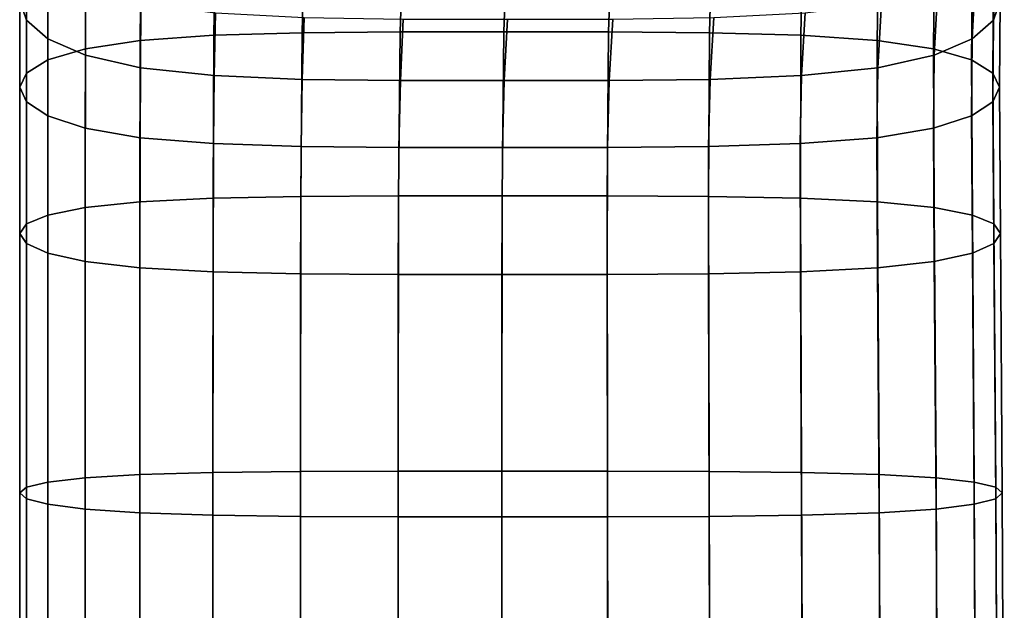
# Model space of a CAD drawing. Extents: x -0.352 to 0.354, y -0.287 to 0.257.
# Drawn here: x -0.352 to -0.31, y 0.082 to 0.107 of the extents above; entities that cross this region are included whole.
import ezdxf

# ---------------------------------------------------------------- set-up
doc = ezdxf.new("R2010")
doc.units = 0

msp = doc.modelspace()

# ---------------------------------------------------------------- linework, layer by layer
for points in [[(-0.352093, 0.110561, 0.708614), (-0.352093, 0.107328, 0.711108), (-0.35238, 0.108161, 0.712712), (-0.35238, 0.111589, 0.71008)], [(-0.310517, 0.110561, 0.708614), (-0.310237, 0.111589, 0.71008), (-0.310387, 0.108161, 0.712712), (-0.310666, 0.107328, 0.711108)], [(-0.344059, 0.106679, 0.720755), (-0.343989, 0.111115, 0.718392), (-0.34718, 0.110825, 0.717836), (-0.347214, 0.106461, 0.720163)], [(-0.340288, 0.106788, 0.72105), (-0.340179, 0.111259, 0.71867), (-0.343989, 0.111115, 0.718392), (-0.344059, 0.106679, 0.720755)], [(-0.340288, 0.106788, 0.72105), (-0.336088, 0.106824, 0.721149), (-0.335948, 0.111307, 0.718762), (-0.340179, 0.111259, 0.71867)], [(-0.336088, 0.106824, 0.721149), (-0.331649, 0.106824, 0.721149), (-0.331491, 0.111307, 0.718762), (-0.335948, 0.111307, 0.718762)], [(-0.327156, 0.106824, 0.721149), (-0.327007, 0.111307, 0.718762), (-0.331491, 0.111307, 0.718762), (-0.331649, 0.106824, 0.721149)], [(-0.32284, 0.106788, 0.72105), (-0.322715, 0.111259, 0.71867), (-0.327007, 0.111307, 0.718762), (-0.327156, 0.106824, 0.721149)], [(-0.32284, 0.106788, 0.72105), (-0.318929, 0.106679, 0.720755), (-0.318836, 0.111115, 0.718392), (-0.322715, 0.111259, 0.71867)], [(-0.318929, 0.106679, 0.720755), (-0.315653, 0.106461, 0.720163), (-0.315589, 0.110826, 0.717836), (-0.318836, 0.111115, 0.718392)], [(-0.351172, 0.109577, 0.70721), (-0.351174, 0.10653, 0.709573), (-0.352093, 0.107328, 0.711108), (-0.352093, 0.110561, 0.708614)], [(-0.349567, 0.106099, 0.719177), (-0.347214, 0.106461, 0.720163), (-0.34718, 0.110825, 0.717836), (-0.349554, 0.110344, 0.716909)], [(-0.31324, 0.106099, 0.719177), (-0.313194, 0.110344, 0.716909), (-0.315589, 0.110826, 0.717836), (-0.315653, 0.106461, 0.720163)], [(-0.311431, 0.109577, 0.70721), (-0.310517, 0.110561, 0.708614), (-0.310666, 0.107328, 0.711108), (-0.31158, 0.10653, 0.709573)], [(-0.351175, 0.105622, 0.717882), (-0.349567, 0.106099, 0.719177), (-0.349554, 0.110344, 0.716909), (-0.351171, 0.109711, 0.715693)], [(-0.311615, 0.105622, 0.717882), (-0.311577, 0.109711, 0.715693), (-0.313194, 0.110344, 0.716909), (-0.31324, 0.106099, 0.719177)], [(-0.351175, 0.105622, 0.717882), (-0.351171, 0.109711, 0.715693), (-0.352093, 0.10897, 0.714267), (-0.352093, 0.105064, 0.716365)], [(-0.311615, 0.105622, 0.717882), (-0.3107, 0.105064, 0.716365), (-0.310666, 0.10897, 0.714267), (-0.311577, 0.109711, 0.715693)], [(-0.351172, 0.109577, 0.70721), (-0.349556, 0.108712, 0.705976), (-0.349566, 0.105828, 0.708224), (-0.351174, 0.10653, 0.709573)], [(-0.311431, 0.109577, 0.70721), (-0.31158, 0.10653, 0.709573), (-0.313206, 0.105828, 0.708224), (-0.313056, 0.108712, 0.705976)], [(-0.352093, 0.105064, 0.716365), (-0.352093, 0.10897, 0.714267), (-0.35238, 0.108161, 0.712712), (-0.35238, 0.104455, 0.71471)], [(-0.3107, 0.105064, 0.716365), (-0.310421, 0.104455, 0.71471), (-0.310387, 0.108161, 0.712712), (-0.310666, 0.10897, 0.714267)], [(-0.349556, 0.108712, 0.705976), (-0.347185, 0.10804, 0.705018), (-0.347211, 0.105283, 0.707176), (-0.349566, 0.105828, 0.708224)], [(-0.313056, 0.108712, 0.705976), (-0.313206, 0.105828, 0.708224), (-0.31562, 0.105283, 0.707176), (-0.315468, 0.10804, 0.705018)], [(-0.352093, 0.103828, 0.713004), (-0.35238, 0.104455, 0.71471), (-0.35238, 0.108161, 0.712712), (-0.352093, 0.107328, 0.711108)], [(-0.343999, 0.107637, 0.704443), (-0.344052, 0.104957, 0.706548), (-0.347211, 0.105283, 0.707176), (-0.347185, 0.10804, 0.705018)], [(-0.318743, 0.107637, 0.704443), (-0.315468, 0.10804, 0.705018), (-0.31562, 0.105283, 0.707176), (-0.318899, 0.104957, 0.706548)], [(-0.3107, 0.103828, 0.713004), (-0.310666, 0.107328, 0.711108), (-0.310387, 0.108161, 0.712712), (-0.310421, 0.104455, 0.71471)], [(-0.340193, 0.107436, 0.704156), (-0.340277, 0.104793, 0.706234), (-0.344052, 0.104957, 0.706548), (-0.343999, 0.107637, 0.704443)], [(-0.322656, 0.107436, 0.704156), (-0.318743, 0.107637, 0.704443), (-0.318899, 0.104957, 0.706548), (-0.322813, 0.104793, 0.706234)], [(-0.351176, 0.103227, 0.71137), (-0.352093, 0.103828, 0.713004), (-0.352093, 0.107328, 0.711108), (-0.351174, 0.10653, 0.709573)], [(-0.340193, 0.107436, 0.704156), (-0.335958, 0.107369, 0.70406), (-0.336073, 0.104739, 0.706129), (-0.340277, 0.104793, 0.706234)], [(-0.335958, 0.107369, 0.70406), (-0.33149, 0.107369, 0.70406), (-0.331629, 0.104739, 0.706129), (-0.336073, 0.104739, 0.706129)], [(-0.32698, 0.107369, 0.70406), (-0.327132, 0.104739, 0.706129), (-0.331629, 0.104739, 0.706129), (-0.33149, 0.107369, 0.70406)], [(-0.322656, 0.107436, 0.704156), (-0.322813, 0.104793, 0.706234), (-0.327132, 0.104739, 0.706129), (-0.32698, 0.107369, 0.70406)], [(-0.311616, 0.103227, 0.71137), (-0.31158, 0.10653, 0.709573), (-0.310666, 0.107328, 0.711108), (-0.3107, 0.103828, 0.713004)], [(-0.340341, 0.099776, 0.722742), (-0.340288, 0.106788, 0.72105), (-0.344059, 0.106679, 0.720755), (-0.344093, 0.099702, 0.722433)], [(-0.340341, 0.099776, 0.722742), (-0.336155, 0.0998, 0.722844), (-0.336088, 0.106824, 0.721149), (-0.340288, 0.106788, 0.72105)], [(-0.336155, 0.0998, 0.722844), (-0.331719, 0.0998, 0.722844), (-0.331649, 0.106824, 0.721149), (-0.336088, 0.106824, 0.721149)], [(-0.327212, 0.0998, 0.722844), (-0.327156, 0.106824, 0.721149), (-0.331649, 0.106824, 0.721149), (-0.331719, 0.0998, 0.722844)], [(-0.322872, 0.099776, 0.722742), (-0.32284, 0.106788, 0.72105), (-0.327156, 0.106824, 0.721149), (-0.327212, 0.0998, 0.722844)], [(-0.322872, 0.099776, 0.722742), (-0.318934, 0.099702, 0.722433), (-0.318929, 0.106679, 0.720755), (-0.32284, 0.106788, 0.72105)], [(-0.351176, 0.103227, 0.71137), (-0.351174, 0.10653, 0.709573), (-0.349566, 0.105828, 0.708224), (-0.349572, 0.102699, 0.709934)], [(-0.349574, 0.099307, 0.720787), (-0.347232, 0.099554, 0.721816), (-0.347214, 0.106461, 0.720163), (-0.349567, 0.106099, 0.719177)], [(-0.344093, 0.099702, 0.722433), (-0.344059, 0.106679, 0.720755), (-0.347214, 0.106461, 0.720163), (-0.347232, 0.099554, 0.721816)], [(-0.318934, 0.099702, 0.722433), (-0.315634, 0.099554, 0.721816), (-0.315653, 0.106461, 0.720163), (-0.318929, 0.106679, 0.720755)], [(-0.313207, 0.099307, 0.720787), (-0.31324, 0.106099, 0.719177), (-0.315653, 0.106461, 0.720163), (-0.315634, 0.099554, 0.721816)], [(-0.311616, 0.103227, 0.71137), (-0.313245, 0.102699, 0.709934), (-0.313206, 0.105828, 0.708224), (-0.31158, 0.10653, 0.709573)], [(-0.351176, 0.098983, 0.719436), (-0.349574, 0.099307, 0.720787), (-0.349567, 0.106099, 0.719177), (-0.351175, 0.105622, 0.717882)], [(-0.311574, 0.098983, 0.719436), (-0.311615, 0.105622, 0.717882), (-0.31324, 0.106099, 0.719177), (-0.313207, 0.099307, 0.720787)], [(-0.351176, 0.098983, 0.719436), (-0.351175, 0.105622, 0.717882), (-0.352093, 0.105064, 0.716365), (-0.352093, 0.098603, 0.717852)], [(-0.349572, 0.102699, 0.709934), (-0.349566, 0.105828, 0.708224), (-0.347211, 0.105283, 0.707176), (-0.347227, 0.102289, 0.70882)], [(-0.313245, 0.102699, 0.709934), (-0.315665, 0.102289, 0.70882), (-0.31562, 0.105283, 0.707176), (-0.313206, 0.105828, 0.708224)], [(-0.311574, 0.098983, 0.719436), (-0.310657, 0.098603, 0.717852), (-0.3107, 0.105064, 0.716365), (-0.311615, 0.105622, 0.717882)], [(-0.352093, 0.098603, 0.717852), (-0.352093, 0.105064, 0.716365), (-0.35238, 0.104455, 0.71471), (-0.35238, 0.098189, 0.716126)], [(-0.344084, 0.102043, 0.708151), (-0.347227, 0.102289, 0.70882), (-0.347211, 0.105283, 0.707176), (-0.344052, 0.104957, 0.706548)], [(-0.318954, 0.102043, 0.708151), (-0.318899, 0.104957, 0.706548), (-0.31562, 0.105283, 0.707176), (-0.315665, 0.102289, 0.70882)], [(-0.310657, 0.098603, 0.717852), (-0.310378, 0.098189, 0.716126), (-0.310421, 0.104455, 0.71471), (-0.3107, 0.105064, 0.716365)], [(-0.340326, 0.101919, 0.707816), (-0.344084, 0.102043, 0.708151), (-0.344052, 0.104957, 0.706548), (-0.340277, 0.104793, 0.706234)], [(-0.340326, 0.101919, 0.707816), (-0.340277, 0.104793, 0.706234), (-0.336073, 0.104739, 0.706129), (-0.336139, 0.101878, 0.707705)], [(-0.336139, 0.101878, 0.707705), (-0.336073, 0.104739, 0.706129), (-0.331629, 0.104739, 0.706129), (-0.331704, 0.101878, 0.707705)], [(-0.327207, 0.101878, 0.707705), (-0.331704, 0.101878, 0.707705), (-0.331629, 0.104739, 0.706129), (-0.327132, 0.104739, 0.706129)], [(-0.322879, 0.101919, 0.707816), (-0.327207, 0.101878, 0.707705), (-0.327132, 0.104739, 0.706129), (-0.322813, 0.104793, 0.706234)], [(-0.322879, 0.101919, 0.707816), (-0.322813, 0.104793, 0.706234), (-0.318899, 0.104957, 0.706548), (-0.318954, 0.102043, 0.708151)], [(-0.352093, 0.097762, 0.714345), (-0.35238, 0.098189, 0.716126), (-0.35238, 0.104455, 0.71471), (-0.352093, 0.103828, 0.713004)], [(-0.310657, 0.097762, 0.714345), (-0.3107, 0.103828, 0.713004), (-0.310421, 0.104455, 0.71471), (-0.310378, 0.098189, 0.716126)], [(-0.351177, 0.097353, 0.712641), (-0.352093, 0.097762, 0.714345), (-0.352093, 0.103828, 0.713004), (-0.351176, 0.103227, 0.71137)], [(-0.311574, 0.097353, 0.712641), (-0.311616, 0.103227, 0.71137), (-0.3107, 0.103828, 0.713004), (-0.310657, 0.097762, 0.714345)], [(-0.351177, 0.097353, 0.712641), (-0.351176, 0.103227, 0.71137), (-0.349572, 0.102699, 0.709934), (-0.349576, 0.096994, 0.711143)], [(-0.311574, 0.097353, 0.712641), (-0.313208, 0.096994, 0.711143), (-0.313245, 0.102699, 0.709934), (-0.311616, 0.103227, 0.71137)], [(-0.349576, 0.096994, 0.711143), (-0.349572, 0.102699, 0.709934), (-0.347227, 0.102289, 0.70882), (-0.347235, 0.096715, 0.70998)], [(-0.313208, 0.096994, 0.711143), (-0.315637, 0.096715, 0.70998), (-0.315665, 0.102289, 0.70882), (-0.313245, 0.102699, 0.709934)], [(-0.3441, 0.096548, 0.709282), (-0.347235, 0.096715, 0.70998), (-0.347227, 0.102289, 0.70882), (-0.344084, 0.102043, 0.708151)], [(-0.31894, 0.096548, 0.709282), (-0.318954, 0.102043, 0.708151), (-0.315665, 0.102289, 0.70882), (-0.315637, 0.096715, 0.70998)], [(-0.34035, 0.096464, 0.708933), (-0.3441, 0.096548, 0.709282), (-0.344084, 0.102043, 0.708151), (-0.340326, 0.101919, 0.707816)], [(-0.34035, 0.096464, 0.708933), (-0.340326, 0.101919, 0.707816), (-0.336139, 0.101878, 0.707705), (-0.336168, 0.096436, 0.708817)], [(-0.336168, 0.096436, 0.708817), (-0.336139, 0.101878, 0.707705), (-0.331704, 0.101878, 0.707705), (-0.331732, 0.096436, 0.708817)], [(-0.327225, 0.096436, 0.708817), (-0.331732, 0.096436, 0.708817), (-0.331704, 0.101878, 0.707705), (-0.327207, 0.101878, 0.707705)], [(-0.322882, 0.096464, 0.708933), (-0.327225, 0.096436, 0.708817), (-0.327207, 0.101878, 0.707705), (-0.322879, 0.101919, 0.707816)], [(-0.322882, 0.096464, 0.708933), (-0.322879, 0.101919, 0.707816), (-0.318954, 0.102043, 0.708151), (-0.31894, 0.096548, 0.709282)], [(-0.349574, 0.099307, 0.720787), (-0.349577, 0.08773, 0.721803), (-0.347238, 0.087873, 0.722861), (-0.347232, 0.099554, 0.721816)], [(-0.344093, 0.099702, 0.722433), (-0.347232, 0.099554, 0.721816), (-0.347238, 0.087873, 0.722861), (-0.344105, 0.08796, 0.723496)], [(-0.340341, 0.099776, 0.722742), (-0.344093, 0.099702, 0.722433), (-0.344105, 0.08796, 0.723496), (-0.340357, 0.088003, 0.723813)], [(-0.340341, 0.099776, 0.722742), (-0.340357, 0.088003, 0.723813), (-0.336173, 0.088017, 0.723919), (-0.336155, 0.0998, 0.722844)], [(-0.336155, 0.0998, 0.722844), (-0.336173, 0.088017, 0.723919), (-0.331731, 0.088017, 0.723919), (-0.331719, 0.0998, 0.722844)], [(-0.327212, 0.0998, 0.722844), (-0.331719, 0.0998, 0.722844), (-0.331731, 0.088017, 0.723919), (-0.327209, 0.088017, 0.723919)], [(-0.322872, 0.099776, 0.722742), (-0.327212, 0.0998, 0.722844), (-0.327209, 0.088017, 0.723919), (-0.322849, 0.088003, 0.723813)], [(-0.322872, 0.099776, 0.722742), (-0.322849, 0.088003, 0.723813), (-0.318888, 0.08796, 0.723496), (-0.318934, 0.099702, 0.722433)], [(-0.318934, 0.099702, 0.722433), (-0.318888, 0.08796, 0.723496), (-0.315569, 0.087873, 0.722861), (-0.315634, 0.099554, 0.721816)], [(-0.313207, 0.099307, 0.720787), (-0.315634, 0.099554, 0.721816), (-0.315569, 0.087873, 0.722861), (-0.313131, 0.08773, 0.721803)], [(-0.351176, 0.098983, 0.719436), (-0.351177, 0.087541, 0.720413), (-0.349577, 0.08773, 0.721803), (-0.349574, 0.099307, 0.720787)], [(-0.311574, 0.098983, 0.719436), (-0.313207, 0.099307, 0.720787), (-0.313131, 0.08773, 0.721803), (-0.311493, 0.087541, 0.720413)], [(-0.351176, 0.098983, 0.719436), (-0.352093, 0.098603, 0.717852), (-0.352093, 0.087321, 0.718785), (-0.351177, 0.087541, 0.720413)], [(-0.311574, 0.098983, 0.719436), (-0.311493, 0.087541, 0.720413), (-0.310574, 0.087321, 0.718785), (-0.310657, 0.098603, 0.717852)], [(-0.352093, 0.098603, 0.717852), (-0.35238, 0.098189, 0.716126), (-0.35238, 0.08708, 0.717009), (-0.352093, 0.087321, 0.718785)], [(-0.310657, 0.098603, 0.717852), (-0.310574, 0.087321, 0.718785), (-0.310295, 0.08708, 0.717009), (-0.310378, 0.098189, 0.716126)], [(-0.352093, 0.097762, 0.714345), (-0.352093, 0.086831, 0.715178), (-0.35238, 0.08708, 0.717009), (-0.35238, 0.098189, 0.716126)], [(-0.310657, 0.097762, 0.714345), (-0.310378, 0.098189, 0.716126), (-0.310295, 0.08708, 0.717009), (-0.310574, 0.086831, 0.715178)], [(-0.351177, 0.097353, 0.712641), (-0.351177, 0.086594, 0.713425), (-0.352093, 0.086831, 0.715178), (-0.352093, 0.097762, 0.714345)], [(-0.311574, 0.097353, 0.712641), (-0.310657, 0.097762, 0.714345), (-0.310574, 0.086831, 0.715178), (-0.311493, 0.086594, 0.713425)], [(-0.351177, 0.097353, 0.712641), (-0.349576, 0.096994, 0.711143), (-0.349577, 0.086385, 0.711884), (-0.351177, 0.086594, 0.713425)], [(-0.311574, 0.097353, 0.712641), (-0.311493, 0.086594, 0.713425), (-0.313131, 0.086385, 0.711884), (-0.313208, 0.096994, 0.711143)], [(-0.349576, 0.096994, 0.711143), (-0.347235, 0.096715, 0.70998), (-0.347238, 0.086222, 0.710688), (-0.349577, 0.086385, 0.711884)], [(-0.3441, 0.096548, 0.709282), (-0.344105, 0.086125, 0.709971), (-0.347238, 0.086222, 0.710688), (-0.347235, 0.096715, 0.70998)], [(-0.31894, 0.096548, 0.709282), (-0.315637, 0.096715, 0.70998), (-0.315569, 0.086222, 0.710688), (-0.318888, 0.086125, 0.709971)], [(-0.313208, 0.096994, 0.711143), (-0.313131, 0.086385, 0.711884), (-0.315569, 0.086222, 0.710688), (-0.315637, 0.096715, 0.70998)], [(-0.34035, 0.096464, 0.708933), (-0.340357, 0.086076, 0.709612), (-0.344105, 0.086125, 0.709971), (-0.3441, 0.096548, 0.709282)], [(-0.34035, 0.096464, 0.708933), (-0.336168, 0.096436, 0.708817), (-0.336173, 0.08606, 0.709492), (-0.340357, 0.086076, 0.709612)], [(-0.336168, 0.096436, 0.708817), (-0.331732, 0.096436, 0.708817), (-0.331731, 0.08606, 0.709492), (-0.336173, 0.08606, 0.709492)], [(-0.327225, 0.096436, 0.708817), (-0.327209, 0.08606, 0.709492), (-0.331731, 0.08606, 0.709492), (-0.331732, 0.096436, 0.708817)], [(-0.322882, 0.096464, 0.708933), (-0.322849, 0.086076, 0.709612), (-0.327209, 0.08606, 0.709492), (-0.327225, 0.096436, 0.708817)], [(-0.322882, 0.096464, 0.708933), (-0.31894, 0.096548, 0.709282), (-0.318888, 0.086125, 0.709971), (-0.322849, 0.086076, 0.709612)], [(-0.351177, 0.087541, 0.720413), (-0.351177, 0.069047, 0.720875), (-0.349577, 0.06913, 0.722289), (-0.349577, 0.08773, 0.721803)], [(-0.349577, 0.08773, 0.721803), (-0.349577, 0.06913, 0.722289), (-0.347238, 0.069192, 0.723365), (-0.347238, 0.087873, 0.722861)], [(-0.344105, 0.08796, 0.723496), (-0.347238, 0.087873, 0.722861), (-0.347238, 0.069192, 0.723365), (-0.344105, 0.06923, 0.724011)], [(-0.340357, 0.088003, 0.723813), (-0.344105, 0.08796, 0.723496), (-0.344105, 0.06923, 0.724011), (-0.340356, 0.069249, 0.724334)], [(-0.340357, 0.088003, 0.723813), (-0.340356, 0.069249, 0.724334), (-0.336168, 0.069255, 0.724442), (-0.336173, 0.088017, 0.723919)], [(-0.336173, 0.088017, 0.723919), (-0.336168, 0.069255, 0.724442), (-0.331717, 0.069255, 0.724442), (-0.331731, 0.088017, 0.723919)], [(-0.327209, 0.088017, 0.723919), (-0.331731, 0.088017, 0.723919), (-0.331717, 0.069255, 0.724442), (-0.327182, 0.069255, 0.724442)], [(-0.322849, 0.088003, 0.723813), (-0.327209, 0.088017, 0.723919), (-0.327182, 0.069255, 0.724442), (-0.322805, 0.069249, 0.724335)], [(-0.322849, 0.088003, 0.723813), (-0.322805, 0.069249, 0.724335), (-0.318829, 0.06923, 0.724012), (-0.318888, 0.08796, 0.723496)], [(-0.318888, 0.08796, 0.723496), (-0.318829, 0.06923, 0.724012), (-0.315497, 0.069192, 0.723365), (-0.315569, 0.087873, 0.722861)], [(-0.313131, 0.08773, 0.721803), (-0.315569, 0.087873, 0.722861), (-0.315497, 0.069192, 0.723365), (-0.31305, 0.06913, 0.722289)], [(-0.311493, 0.087541, 0.720413), (-0.313131, 0.08773, 0.721803), (-0.31305, 0.06913, 0.722289), (-0.311408, 0.069047, 0.720875)], [(-0.352093, 0.087321, 0.718785), (-0.35238, 0.08708, 0.717009), (-0.35238, 0.068845, 0.71741), (-0.352093, 0.06895, 0.719217)], [(-0.351177, 0.087541, 0.720413), (-0.352093, 0.087321, 0.718785), (-0.352093, 0.06895, 0.719217), (-0.351177, 0.069047, 0.720875)], [(-0.311493, 0.087541, 0.720413), (-0.311408, 0.069047, 0.720875), (-0.310488, 0.06895, 0.719217), (-0.310574, 0.087321, 0.718785)], [(-0.310574, 0.087321, 0.718785), (-0.310488, 0.06895, 0.719217), (-0.310209, 0.068845, 0.71741), (-0.310295, 0.08708, 0.717009)], [(-0.352093, 0.086831, 0.715178), (-0.352093, 0.068736, 0.715547), (-0.35238, 0.068845, 0.71741), (-0.35238, 0.08708, 0.717009)], [(-0.310574, 0.086831, 0.715178), (-0.310295, 0.08708, 0.717009), (-0.310209, 0.068845, 0.71741), (-0.310488, 0.068736, 0.715547)], [(-0.351177, 0.086594, 0.713425), (-0.351177, 0.068632, 0.713763), (-0.352093, 0.068736, 0.715547), (-0.352093, 0.086831, 0.715178)], [(-0.351177, 0.086594, 0.713425), (-0.349577, 0.086385, 0.711884), (-0.349577, 0.06854, 0.712195), (-0.351177, 0.068632, 0.713763)], [(-0.311493, 0.086594, 0.713425), (-0.311408, 0.068632, 0.713763), (-0.31305, 0.06854, 0.712195), (-0.313131, 0.086385, 0.711884)], [(-0.311493, 0.086594, 0.713425), (-0.310574, 0.086831, 0.715178), (-0.310488, 0.068736, 0.715547), (-0.311408, 0.068632, 0.713763)], [(-0.349577, 0.086385, 0.711884), (-0.347238, 0.086222, 0.710688), (-0.347238, 0.068469, 0.710977), (-0.349577, 0.06854, 0.712195)], [(-0.344105, 0.086125, 0.709971), (-0.344105, 0.068427, 0.710247), (-0.347238, 0.068469, 0.710977), (-0.347238, 0.086222, 0.710688)], [(-0.340357, 0.086076, 0.709612), (-0.340356, 0.068405, 0.709882), (-0.344105, 0.068427, 0.710247), (-0.344105, 0.086125, 0.709971)], [(-0.340357, 0.086076, 0.709612), (-0.336173, 0.08606, 0.709492), (-0.336168, 0.068398, 0.70976), (-0.340356, 0.068405, 0.709882)], [(-0.336173, 0.08606, 0.709492), (-0.331731, 0.08606, 0.709492), (-0.331717, 0.068398, 0.70976), (-0.336168, 0.068398, 0.70976)], [(-0.327209, 0.08606, 0.709492), (-0.327182, 0.068398, 0.70976), (-0.331717, 0.068398, 0.70976), (-0.331731, 0.08606, 0.709492)], [(-0.322849, 0.086076, 0.709612), (-0.322806, 0.068405, 0.709882), (-0.327182, 0.068398, 0.70976), (-0.327209, 0.08606, 0.709492)], [(-0.322849, 0.086076, 0.709612), (-0.318888, 0.086125, 0.709971), (-0.318829, 0.068427, 0.710247), (-0.322806, 0.068405, 0.709882)], [(-0.318888, 0.086125, 0.709971), (-0.315569, 0.086222, 0.710688), (-0.315497, 0.068469, 0.710977), (-0.318829, 0.068427, 0.710247)], [(-0.313131, 0.086385, 0.711884), (-0.31305, 0.06854, 0.712195), (-0.315497, 0.068469, 0.710977), (-0.315569, 0.086222, 0.710688)]]:
    msp.add_3dface(points)

doc.saveas('drawing.dxf')
